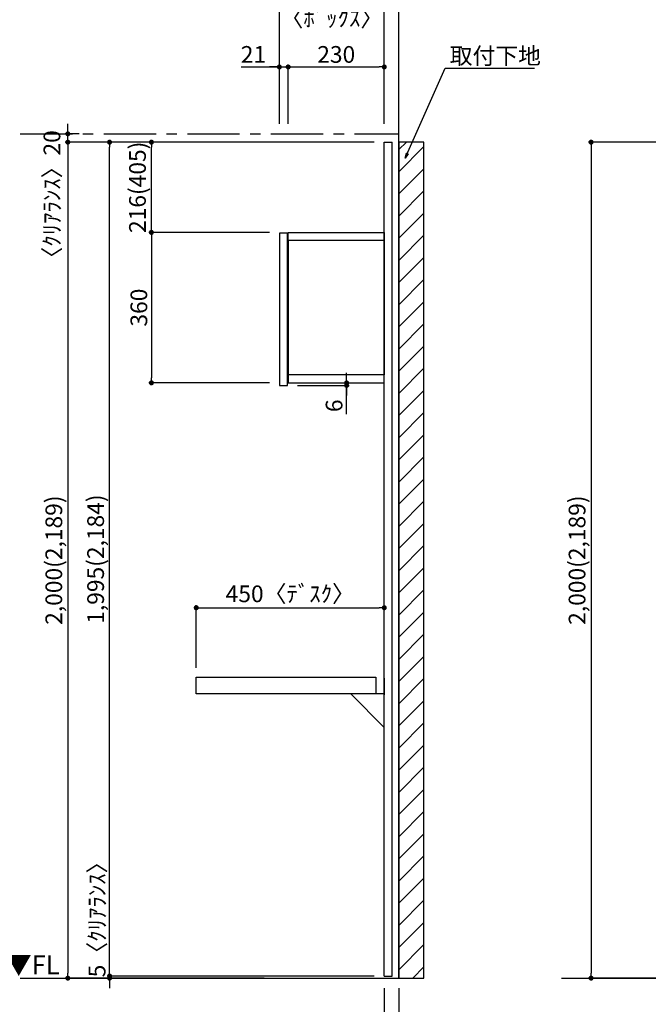
# Model space of a CAD drawing. Extents: x 9816 to 18132, y -40400 to -34520.
# Drawn here: x 14683 to 16187, y -38893 to -36537 of the extents above; entities that cross this region are included whole.
import ezdxf

# ---------------------------------------------------------------- set-up
doc = ezdxf.new("R2010")
doc.units = 0
doc.header["$LTSCALE"] = 50
doc.header["$MEASUREMENT"] = 0
doc.linetypes.add('CENTER', pattern=[2, 1.25, -0.25, 0.25, -0.25])
doc.layers.get('0').update_dxf_attribs({"linetype": 'CONTINUOUS'})
doc.layers.get('DEFPOINTS').update_dxf_attribs({"color": 146, "linetype": 'CONTINUOUS'})
for name, color, linetype in [('111-壁仕上', 3, 'CONTINUOUS'), ('120-キャビネット（外）', 7, 'CONTINUOUS'), ('122-扉', 6, 'CONTINUOUS'), ('160-文字', 254, 'CONTINUOUS'), ('166-寸法B', 11, 'CONTINUOUS'), ('180-補助', 161, 'CONTINUOUS')]:
    doc.layers.add(name, color=color, linetype=linetype)
doc.styles.add('KH001', font='msgothic.ttc')
doc.styles.add('ＭＳ ゴシック', font='msgothic.ttc', dxfattribs={"bigfont": 'ＭＳ ゴシック'})
doc.dimstyles.new('KH1xx020', dxfattribs={"dimscale": 20, "dimtxt": 2, "dimasz": 0.6, "dimexe": 0.3, "dimexo": 1.2, "dimgap": 0.5, "dimtad": 3, "dimdec": 1, "dimdsep": 46, "dimlunit": 6, "dimtxsty": 'KH001', "dimblk": 'DOT', "dimcen": 1, "dimdle": 1, "dimclrd": 256, "dimclre": 256, "dimclrt": 256, "dimadec": 0, "dimazin": 0, "dimtfac": 1, "dimtdec": 1, "dimtix": 1, "dimtmove": 2, "dimatfit": 3, "dimldrblk": 'CLOSEDBLANK', "dimfxl": 1, "dimtolj": 1, "dimtzin": 0, "dimlwd": -1, "dimlwe": -1, "dimarcsym": 0})

# ---------------------------------------------------------------- blocks, each defined once
blk = doc.blocks.new('_Dot')
at = {"color": 0, "linetype": 'ByBlock', "lineweight": -2}
blk.add_line((-0.5, 0), (-1, 0), dxfattribs=at)
at = {"color": 0, "linetype": 'ByBlock', "const_width": 0.5}
blk.add_lwpolyline([(-0.25, 0, 1), (0.25, 0, 1)], format="xyb", close=True, dxfattribs=at)
blk = doc.blocks.new('*D1297')
at = {"layer": '166-寸法B', "transparency": 16777216}
for p, q in [((16358.5, -36829.9), (16044, -36829.9)), ((16050, -36841.9), (16050, -38817.9)), ((16339.3, -38829.9), (16044, -38829.9))]:
    blk.add_line(p, q, dxfattribs=at)
at = {"layer": 'DEFPOINTS', "color": 0, "transparency": 16777216}
for p in [(16382.5, -36829.9), (16050, -38829.9), (16363.3, -38829.9)]:
    blk.add_point(p, dxfattribs=at)
at = {"layer": '166-寸法B', "transparency": 16777216, "xscale": 12, "yscale": 12, "zscale": 12}
for p, rotation in [((16050, -36829.9), 90), ((16050, -38829.9), 270)]:
    blk.add_blockref('_Dot', p, dxfattribs=dict(at, rotation=rotation))
at = {"layer": '166-寸法B', "transparency": 16777216, "insert": (16016.5, -37829.9), "char_height": 40, "attachment_point": 5, "rotation": 90}
blk.add_mtext('\\A1;2,000(2,189)', dxfattribs=at)
blk = doc.blocks.new('_ClosedBlank')
at = {"color": 0, "linetype": 'ByBlock', "lineweight": -2}
for p, q in [((-1, 0.17), (0, 0)), ((-1, 0.17), (-1, -0.17)), ((0, 0), (-1, -0.17))]:
    blk.add_line(p, q, dxfattribs=at)
blk = doc.blocks.new('*D1250')
at = {"layer": '166-寸法B', "transparency": 16777216}
for p, q in [((15555.2, -38853.9), (15555.2, -39119.8)), ((15590.2, -38853.9), (15590.2, -39119.8)), ((15543.2, -39113.8), (15531.2, -39113.8)), ((15555.2, -39113.8), (15590.2, -39113.8)), ((15555.2, -39113.8), (15590.2, -39113.8)), ((15687.6, -39113.8), (15590.2, -39113.8)), ((15602.2, -39113.8), (15614.2, -39113.8))]:
    blk.add_line(p, q, dxfattribs=at)
at = {"layer": 'DEFPOINTS', "color": 0, "transparency": 16777216}
for p in [(15555.2, -38829.9), (15590.2, -38829.9), (15590.2, -39113.8)]:
    blk.add_point(p, dxfattribs=at)
at = {"layer": '166-寸法B', "transparency": 16777216, "xscale": 12, "yscale": 12, "zscale": 12}
blk.add_blockref('_Dot', (15555.2, -39113.8), dxfattribs=at)
at = {"layer": '166-寸法B', "transparency": 16777216, "xscale": 12, "yscale": 12, "zscale": 12, "rotation": 180}
blk.add_blockref('_Dot', (15590.2, -39113.8), dxfattribs=at)
at = {"layer": '166-寸法B', "transparency": 16777216, "insert": (15654.3, -39083.8), "char_height": 40, "attachment_point": 5}
blk.add_mtext('\\A1;35', dxfattribs=at)
blk = doc.blocks.new('*D1251')
at = {"layer": '166-寸法B', "transparency": 16777216}
for p, q in [((14897.9, -38812.9), (14897.9, -38800.9)), ((15531.2, -38824.9), (14891.9, -38824.9)), ((15129.4, -38829.9), (14891.9, -38829.9)), ((14897.9, -38824.9), (14897.9, -38829.9)), ((14897.9, -38841.9), (14897.9, -38853.9))]:
    blk.add_line(p, q, dxfattribs=at)
at = {"layer": 'DEFPOINTS', "color": 0, "transparency": 16777216}
for p in [(14897.9, -38829.9), (15153.4, -38829.9), (15555.2, -38824.9)]:
    blk.add_point(p, dxfattribs=at)
at = {"layer": '166-寸法B', "transparency": 16777216, "xscale": 12, "yscale": 12, "zscale": 12}
for p, rotation in [((14897.9, -38824.9), 270), ((14897.9, -38829.9), 90)]:
    blk.add_blockref('_Dot', p, dxfattribs=dict(at, rotation=rotation))
at = {"layer": '166-寸法B', "transparency": 16777216, "insert": (14867.9, -38676.4), "char_height": 40, "attachment_point": 5, "rotation": 90}
blk.add_mtext('\\A1;5〈ｸﾘｱﾗﾝｽ〉', dxfattribs=at)
blk = doc.blocks.new('*D1252')
at = {"layer": '166-寸法B', "transparency": 16777216}
for p, q in [((15229.4, -36829.9), (14891.9, -36829.9)), ((14897.9, -38812.9), (14897.9, -36841.9)), ((15531.2, -38824.9), (14891.9, -38824.9))]:
    blk.add_line(p, q, dxfattribs=at)
at = {"layer": 'DEFPOINTS', "color": 0, "transparency": 16777216}
for p in [(14897.9, -36829.9), (15253.4, -36829.9), (15555.2, -38824.9)]:
    blk.add_point(p, dxfattribs=at)
at = {"layer": '166-寸法B', "transparency": 16777216, "xscale": 12, "yscale": 12, "zscale": 12}
for p, rotation in [((14897.9, -36829.9), 90), ((14897.9, -38824.9), 270)]:
    blk.add_blockref('_Dot', p, dxfattribs=dict(at, rotation=rotation))
at = {"layer": '166-寸法B', "transparency": 16777216, "insert": (14864.4, -37827.4), "char_height": 40, "attachment_point": 5, "rotation": 90}
blk.add_mtext('\\A1;1,995(2,184)', dxfattribs=at)
blk = doc.blocks.new('*D1253')
at = {"layer": '166-寸法B', "transparency": 16777216}
for p, q in [((15105.2, -38087.9), (15105.2, -37937.8)), ((15117.2, -37943.8), (15543.2, -37943.8)), ((15555.2, -38087.9), (15555.2, -37937.8))]:
    blk.add_line(p, q, dxfattribs=at)
at = {"layer": 'DEFPOINTS', "color": 0, "transparency": 16777216}
for p in [(15555.2, -37943.8), (15105.2, -38111.9), (15555.2, -38111.9)]:
    blk.add_point(p, dxfattribs=at)
at = {"layer": '166-寸法B', "transparency": 16777216, "xscale": 12, "yscale": 12, "zscale": 12, "rotation": 180}
blk.add_blockref('_Dot', (15105.2, -37943.8), dxfattribs=at)
at = {"layer": '166-寸法B', "transparency": 16777216, "xscale": 12, "yscale": 12, "zscale": 12}
blk.add_blockref('_Dot', (15555.2, -37943.8), dxfattribs=at)
at = {"layer": '166-寸法B', "transparency": 16777216, "insert": (15330.2, -37910.4), "char_height": 40, "attachment_point": 5}
blk.add_mtext('\\A1;450〈ﾃﾞｽｸ〉', dxfattribs=at)
blk = doc.blocks.new('*D1254')
at = {"layer": '166-寸法B', "transparency": 16777216}
for p, q in [((15229.4, -36829.9), (14791.9, -36829.9)), ((14797.9, -36841.9), (14797.9, -38817.9)), ((15267.6, -38829.9), (14791.9, -38829.9))]:
    blk.add_line(p, q, dxfattribs=at)
at = {"layer": 'DEFPOINTS', "color": 0, "transparency": 16777216}
for p in [(15253.4, -36829.9), (14797.9, -38829.9), (15291.6, -38829.9)]:
    blk.add_point(p, dxfattribs=at)
at = {"layer": '166-寸法B', "transparency": 16777216, "xscale": 12, "yscale": 12, "zscale": 12}
for p, rotation in [((14797.9, -36829.9), 90), ((14797.9, -38829.9), 270)]:
    blk.add_blockref('_Dot', p, dxfattribs=dict(at, rotation=rotation))
at = {"layer": '166-寸法B', "transparency": 16777216, "insert": (14764.4, -37829.9), "char_height": 40, "attachment_point": 5, "rotation": 90}
blk.add_mtext('\\A1;2,000(2,189)', dxfattribs=at)
blk = doc.blocks.new('*D1255')
at = {"layer": '166-寸法B', "transparency": 16777216}
for p, q in [((14797.9, -36797.9), (14797.9, -36785.9)), ((14824.7, -36809.9), (14791.9, -36809.9)), ((14797.9, -36829.9), (14797.9, -36809.9)), ((15531.2, -36829.9), (14791.9, -36829.9)), ((14797.9, -36841.9), (14797.9, -36853.9))]:
    blk.add_line(p, q, dxfattribs=at)
at = {"layer": 'DEFPOINTS', "color": 0, "transparency": 16777216}
for p in [(14797.9, -36809.9), (14848.7, -36809.9), (15555.2, -36829.9)]:
    blk.add_point(p, dxfattribs=at)
at = {"layer": '166-寸法B', "transparency": 16777216, "xscale": 12, "yscale": 12, "zscale": 12}
for p, rotation in [((14797.9, -36809.9), 270), ((14797.9, -36829.9), 90)]:
    blk.add_blockref('_Dot', p, dxfattribs=dict(at, rotation=rotation))
at = {"layer": '166-寸法B', "transparency": 16777216, "insert": (14759.9, -36968), "char_height": 40, "attachment_point": 5, "rotation": 90}
blk.add_mtext('\\A1;〈ｸﾘｱﾗﾝｽ〉20', dxfattribs=at)
blk = doc.blocks.new('DESK_D')
at = {"layer": '122-扉'}
for p, q in [((-450, -40), (-450, 0)), ((-450, 0), (-20, 0)), ((-20, 0), (-20, -40)), ((0, -40), (-450, -40))]:
    blk.add_line(p, q, dxfattribs=at)
blk.add_lwpolyline([(-80, -40), (0, -120), (0, -40), (-80, -40)], close=True, dxfattribs=at)
blk = doc.blocks.new('*D1302')
at = {"layer": '166-寸法B', "transparency": 16777216}
for p, q in [((15280.2, -37045.7), (14991.9, -37045.7)), ((14997.9, -37057.7), (14997.9, -37393.7)), ((15280.2, -37405.7), (14991.9, -37405.7))]:
    blk.add_line(p, q, dxfattribs=at)
at = {"layer": 'DEFPOINTS', "color": 0, "transparency": 16777216}
for p in [(15304.2, -37045.7), (14997.9, -37405.7), (15304.2, -37405.7)]:
    blk.add_point(p, dxfattribs=at)
at = {"layer": '166-寸法B', "transparency": 16777216, "xscale": 12, "yscale": 12, "zscale": 12}
for p, rotation in [((14997.9, -37045.7), 90), ((14997.9, -37405.7), 270)]:
    blk.add_blockref('_Dot', p, dxfattribs=dict(at, rotation=rotation))
at = {"layer": '166-寸法B', "transparency": 16777216, "insert": (14967.9, -37225.7), "char_height": 40, "attachment_point": 5, "rotation": 90}
blk.add_mtext('\\A1;360', dxfattribs=at)
blk = doc.blocks.new('*D1303')
at = {"layer": '166-寸法B', "transparency": 16777216}
for p, q in [((15212.4, -36650), (15304.2, -36650)), ((15292.2, -36650), (15280.2, -36650)), ((15304.2, -36785.9), (15304.2, -36644)), ((15304.2, -36650), (15325.2, -36650)), ((15304.2, -36650), (15325.2, -36650)), ((15325.2, -36785.9), (15325.2, -36644)), ((15337.2, -36650), (15349.2, -36650))]:
    blk.add_line(p, q, dxfattribs=at)
at = {"layer": 'DEFPOINTS', "color": 0, "transparency": 16777216}
for p in [(15325.2, -36650), (15304.2, -36809.9), (15325.2, -36809.9)]:
    blk.add_point(p, dxfattribs=at)
at = {"layer": '166-寸法B', "transparency": 16777216, "xscale": 12, "yscale": 12, "zscale": 12}
blk.add_blockref('_Dot', (15304.2, -36650), dxfattribs=at)
at = {"layer": '166-寸法B', "transparency": 16777216, "xscale": 12, "yscale": 12, "zscale": 12, "rotation": 180}
blk.add_blockref('_Dot', (15325.2, -36650), dxfattribs=at)
at = {"layer": '166-寸法B', "transparency": 16777216, "insert": (15242.1, -36620), "char_height": 40, "attachment_point": 5}
blk.add_mtext('\\A1;21', dxfattribs=at)
blk = doc.blocks.new('*D1304')
at = {"layer": '166-寸法B', "transparency": 16777216}
for p, q in [((15304.2, -36785.9), (15304.2, -36494)), ((15316.2, -36500), (15543.2, -36500)), ((15555.2, -36785.9), (15555.2, -36494))]:
    blk.add_line(p, q, dxfattribs=at)
at = {"layer": 'DEFPOINTS', "color": 0, "transparency": 16777216}
for p in [(15555.2, -36500), (15304.2, -36809.9), (15555.2, -36809.9)]:
    blk.add_point(p, dxfattribs=at)
at = {"layer": '166-寸法B', "transparency": 16777216, "xscale": 12, "yscale": 12, "zscale": 12, "rotation": 180}
blk.add_blockref('_Dot', (15304.2, -36500), dxfattribs=at)
at = {"layer": '166-寸法B', "transparency": 16777216, "xscale": 12, "yscale": 12, "zscale": 12}
blk.add_blockref('_Dot', (15555.2, -36500), dxfattribs=at)
at = {"layer": '166-寸法B', "transparency": 16777216, "char_height": 40, "attachment_point": 5}
for s, insert in [('\\A1;251', (15429.7, -36470)), ('\\A1;〈ﾎﾞｯｸｽ〉', (15429.7, -36533.4))]:
    blk.add_mtext(s, dxfattribs=dict(at, insert=insert))
blk = doc.blocks.new('*D1305')
at = {"layer": '166-寸法B', "transparency": 16777216}
for p, q in [((15325.2, -36785.9), (15325.2, -36644)), ((15337.2, -36650), (15543.2, -36650)), ((15555.2, -36785.9), (15555.2, -36644))]:
    blk.add_line(p, q, dxfattribs=at)
at = {"layer": 'DEFPOINTS', "color": 0, "transparency": 16777216}
for p in [(15555.2, -36650), (15325.2, -36809.9), (15555.2, -36809.9)]:
    blk.add_point(p, dxfattribs=at)
at = {"layer": '166-寸法B', "transparency": 16777216, "xscale": 12, "yscale": 12, "zscale": 12, "rotation": 180}
blk.add_blockref('_Dot', (15325.2, -36650), dxfattribs=at)
at = {"layer": '166-寸法B', "transparency": 16777216, "xscale": 12, "yscale": 12, "zscale": 12}
blk.add_blockref('_Dot', (15555.2, -36650), dxfattribs=at)
at = {"layer": '166-寸法B', "transparency": 16777216, "insert": (15440.2, -36620), "char_height": 40, "attachment_point": 5}
blk.add_mtext('\\A1;230', dxfattribs=at)
blk = doc.blocks.new('*D1306')
at = {"layer": '166-寸法B', "transparency": 16777216}
for p, q in [((15543.2, -36500), (15531.2, -36500)), ((15555.2, -36785.9), (15555.2, -36494)), ((15555.2, -36500), (15590.2, -36500)), ((15555.2, -36500), (15590.2, -36500)), ((15590.2, -36785.9), (15590.2, -36494)), ((15681, -36500), (15590.2, -36500)), ((15602.2, -36500), (15614.2, -36500))]:
    blk.add_line(p, q, dxfattribs=at)
at = {"layer": 'DEFPOINTS', "color": 0, "transparency": 16777216}
for p in [(15590.2, -36500), (15555.2, -36809.9), (15590.2, -36809.9)]:
    blk.add_point(p, dxfattribs=at)
at = {"layer": '166-寸法B', "transparency": 16777216, "xscale": 12, "yscale": 12, "zscale": 12}
blk.add_blockref('_Dot', (15555.2, -36500), dxfattribs=at)
at = {"layer": '166-寸法B', "transparency": 16777216, "xscale": 12, "yscale": 12, "zscale": 12, "rotation": 180}
blk.add_blockref('_Dot', (15590.2, -36500), dxfattribs=at)
at = {"layer": '166-寸法B', "transparency": 16777216, "insert": (15647.7, -36470), "char_height": 40, "attachment_point": 5}
blk.add_mtext('\\A1;35', dxfattribs=at)
blk = doc.blocks.new('*D1307')
at = {"layer": '166-寸法B', "transparency": 16777216}
for p, q in [((15304.2, -36785.9), (15304.2, -36394)), ((15590.2, -36785.9), (15590.2, -36394)), ((15578.2, -36400), (15316.2, -36400))]:
    blk.add_line(p, q, dxfattribs=at)
at = {"layer": 'DEFPOINTS', "color": 0, "transparency": 16777216}
for p in [(15304.2, -36400), (15304.2, -36809.9), (15590.2, -36809.9)]:
    blk.add_point(p, dxfattribs=at)
at = {"layer": '166-寸法B', "transparency": 16777216, "xscale": 12, "yscale": 12, "zscale": 12, "rotation": 180}
blk.add_blockref('_Dot', (15304.2, -36400), dxfattribs=at)
at = {"layer": '166-寸法B', "transparency": 16777216, "xscale": 12, "yscale": 12, "zscale": 12}
blk.add_blockref('_Dot', (15590.2, -36400), dxfattribs=at)
at = {"layer": '166-寸法B', "transparency": 16777216, "insert": (15447.2, -36370), "char_height": 40, "attachment_point": 5}
blk.add_mtext('\\A1;286', dxfattribs=at)
blk = doc.blocks.new('*D156')
at = {"layer": '166-寸法B', "transparency": 16777216}
for p, q in [((675348.7, -115884.6), (675348.7, -115872.6)), ((675230.9, -115896.6), (675354.7, -115896.6)), ((675230.9, -115902.6), (675354.7, -115902.6)), ((675348.7, -115896.6), (675348.7, -115902.6)), ((675348.7, -115896.6), (675348.7, -115902.6)), ((675348.7, -115971.4), (675348.7, -115902.6)), ((675348.7, -115914.6), (675348.7, -115926.6))]:
    blk.add_line(p, q, dxfattribs=at)
at = {"layer": 'DEFPOINTS', "color": 0, "transparency": 16777216}
for p in [(675206.9, -115896.6), (675206.9, -115902.6), (675348.7, -115902.6)]:
    blk.add_point(p, dxfattribs=at)
at = {"layer": '166-寸法B', "transparency": 16777216, "xscale": 12, "yscale": 12, "zscale": 12}
for p, rotation in [((675348.7, -115896.6), 270), ((675348.7, -115902.6), 90)]:
    blk.add_blockref('_Dot', p, dxfattribs=dict(at, rotation=rotation))
at = {"layer": '166-寸法B', "transparency": 16777216, "insert": (675318.7, -115951.3), "char_height": 40, "attachment_point": 5, "rotation": 90}
blk.add_mtext('\\A1;6', dxfattribs=at)
blk = doc.blocks.new('*D1308')
at = {"layer": '166-寸法B', "transparency": 16777216}
for p, q in [((15531.2, -36829.9), (14991.9, -36829.9)), ((14997.9, -37033.9), (14997.9, -36841.9)), ((15280.2, -37045.9), (14991.9, -37045.9))]:
    blk.add_line(p, q, dxfattribs=at)
at = {"layer": 'DEFPOINTS', "color": 0, "transparency": 16777216}
for p in [(14997.9, -36829.9), (15555.2, -36829.9), (15304.2, -37045.9)]:
    blk.add_point(p, dxfattribs=at)
at = {"layer": '166-寸法B', "transparency": 16777216, "xscale": 12, "yscale": 12, "zscale": 12}
for p, rotation in [((14997.9, -36829.9), 90), ((14997.9, -37045.9), 270)]:
    blk.add_blockref('_Dot', p, dxfattribs=dict(at, rotation=rotation))
at = {"layer": '166-寸法B', "transparency": 16777216, "insert": (14964.6, -36937.9), "char_height": 40, "attachment_point": 5, "rotation": 90}
blk.add_mtext('\\A1;216(405)', dxfattribs=at)
blk = doc.blocks.new('B_D')
at = {"layer": '122-扉'}
for p, q in [((-230, -19), (-230, -341)), ((0, -19), (0, -341))]:
    blk.add_line(p, q, dxfattribs=at)
for points in [[(-230, 0), (0, 0), (0, -19), (-230, -19)], [(-251, -366), (-232, -366), (-232, -2), (-251, -2)], [(-230, -360), (0, -360), (0, -341), (-230, -341)]]:
    blk.add_lwpolyline(points, close=True, dxfattribs=at)
at = {"layer": '166-寸法B', "color": 6}
dim = blk.add_linear_dim(base=(-90.21, -366), p1=(-232, -360), p2=(-232, -366), angle=90, dimstyle='KH1xx020', override={"dimtmove": 1}, dxfattribs=at)
dim.commit()
dim.dimension.update_dxf_attribs({"geometry": '*D156', "text_midpoint": (-113.56, -414.68), "dimtype": 128, "insert": (-675438.88, 115536.58)})

msp = doc.modelspace()

# ---------------------------------------------------------------- hatches: boundary and pattern name
at = {"layer": '180-補助'}
h = msp.add_hatch(dxfattribs=at)
h.set_pattern_fill('ANSI31', color=13, scale=300, style=0)
h.set_pattern_definition([(45, (-641168.19, 34378.23), (-26.5165043, 26.5165043), [])])
h.paths.add_polyline_path([(15590.22, -38829.67), (15650.22, -38829.67), (15650.22, -36829.67), (15590.22, -36829.67)])

# ---------------------------------------------------------------- linework, layer by layer
at = {"layer": '111-壁仕上'}
for p, q in [((15590.22, -38829.87), (15590.22, -36388.87)), ((14683.93, -38829.87), (15590.22, -38829.87)), ((15979.61, -38829.87), (17792.57, -38829.87))]:
    msp.add_line(p, q, dxfattribs=at)
at = {"layer": '111-壁仕上', "color": 253, "linetype": 'CENTER', "ltscale": 2}
msp.add_line((14683.93, -36809.87), (15590.22, -36809.87), dxfattribs=at)
at = {"layer": '122-扉'}
for p, q in [((15555.22, -38824.87), (15555.22, -36829.87)), ((15574.22, -38824.87), (15574.22, -36829.87)), ((15555.22, -38111.87), (15555.22, -38151.87))]:
    msp.add_line(p, q, dxfattribs=at)
at = {"layer": '122-扉', "color": 6}
for p, q in [((15555.22, -36829.87), (15574.22, -36829.87)), ((15555.22, -38824.87), (15574.22, -38824.87))]:
    msp.add_line(p, q, dxfattribs=at)
at = {"layer": '180-補助', "color": 13}
msp.add_lwpolyline([(15590.22, -38829.87), (15650.22, -38829.87), (15650.22, -36829.87), (15590.22, -36829.87)], close=True, dxfattribs=at)

# ---------------------------------------------------------------- block references
at = {"layer": '120-キャビネット（外）'}
msp.add_blockref('B_D', (15555.22, -37045.87), dxfattribs=at)
at = {"layer": '160-文字'}
msp.add_blockref('DESK_D', (15555.22, -38109.87), dxfattribs=at)

# ---------------------------------------------------------------- texts
at = {"layer": '160-文字', "insert": (15711.67, -36643.25), "char_height": 40, "attachment_point": 7}
msp.add_mtext('\\A1;取付下地', dxfattribs=at)
at = {"layer": '160-文字', "color": 4, "lineweight": 0, "insert": (14778.39, -38775.68), "char_height": 45, "attachment_point": 3, "line_spacing_factor": 0.782827, "style": 'ＭＳ ゴシック'}
msp.add_mtext('▼FL', dxfattribs=at)

# ---------------------------------------------------------------- dimensions: what is measured, and where the dimension line sits
at = {"layer": '166-寸法B', "color": 6}
for base, p1, p2, picture, middle in [((15304.22, -36400.03), (15590.22, -36809.87), (15304.22, -36809.87), '*D1307', (15447.22, -36370.03)), ((15555.22, -36650.03), (15325.22, -36809.87), (15555.22, -36809.87), '*D1305', (15440.22, -36620.03))]:
    dim = msp.add_linear_dim(base=base, p1=p1, p2=p2, dimstyle='KH1xx020', dxfattribs=at)
    dim.commit()
    dim.dimension.update_dxf_attribs({"geometry": picture, "text_midpoint": middle})
for base, p1, p2, text, picture, middle in [((15555.22, -36500.03), (15304.22, -36809.87), (15555.22, -36809.87), '<>\\X〈ﾎﾞｯｸｽ〉', '*D1304', (15429.72, -36500.03)), ((15555.22, -37943.76), (15105.22, -38111.87), (15555.22, -38111.87), '<>〈ﾃﾞｽｸ〉', '*D1253', (15330.22, -37910.41))]:
    dim = msp.add_linear_dim(base=base, p1=p1, p2=p2, text=text, dimstyle='KH1xx020', dxfattribs=at)
    dim.commit()
    dim.dimension.update_dxf_attribs({"geometry": picture, "text_midpoint": middle})
for base, p1, p2, picture, middle in [((15590.22, -36500.03), (15555.22, -36809.87), (15590.22, -36809.87), '*D1306', (15647.67, -36475.03)), ((15325.22, -36650.03), (15304.22, -36809.87), (15325.22, -36809.87), '*D1303', (15242.09, -36620.03))]:
    dim = msp.add_linear_dim(base=base, p1=p1, p2=p2, dimstyle='KH1xx020', override={"dimtmove": 1}, dxfattribs=at)
    dim.commit()
    dim.dimension.update_dxf_attribs({"geometry": picture, "text_midpoint": middle, "dimtype": 160})
at = {"layer": '166-寸法B'}
dim = msp.add_linear_dim(base=(14797.92, -36809.87), p1=(15555.22, -36829.87), p2=(14848.68, -36809.87), angle=90, text='〈ｸﾘｱﾗﾝｽ〉<>', dimstyle='KH1xx020', dxfattribs=at)
dim.commit()
dim.dimension.update_dxf_attribs({"geometry": '*D1255', "text_midpoint": (14759.93, -36967.95), "dimtype": 160})
for base, p1, p2, picture, middle in [((14797.92, -38829.87), (15253.45, -36829.87), (15291.59, -38829.87), '*D1254', (14764.37, -37829.87)), ((16050.02, -38829.87), (16382.46, -36829.87), (16363.35, -38829.87), '*D1297', (16016.47, -37829.87))]:
    dim = msp.add_linear_dim(base=base, p1=p1, p2=p2, angle=90, text='<>(2,189)', dimstyle='KH1xx020', dxfattribs=at)
    dim.commit()
    dim.dimension.update_dxf_attribs({"geometry": picture, "text_midpoint": middle})
at = {"layer": '166-寸法B', "color": 6}
for base, p1, p2, text, picture, middle in [((14897.92, -36829.87), (15555.22, -38824.87), (15253.45, -36829.87), '<>(2,184)', '*D1252', (14864.37, -37827.37)), ((14997.9, -36829.87), (15304.17, -37045.87), (15555.22, -36829.87), '<>(405)', '*D1308', (14964.55, -36937.87))]:
    dim = msp.add_linear_dim(base=base, p1=p1, p2=p2, angle=90, text=text, dimstyle='KH1xx020', dxfattribs=at)
    dim.commit()
    dim.dimension.update_dxf_attribs({"geometry": picture, "text_midpoint": middle})
dim = msp.add_linear_dim(base=(14997.9, -37405.67), p1=(15304.17, -37045.67), p2=(15304.22, -37405.67), angle=90, dimstyle='KH1xx020', dxfattribs=at)
dim.commit()
dim.dimension.update_dxf_attribs({"geometry": '*D1302', "text_midpoint": (14967.9, -37225.67)})
dim = msp.add_linear_dim(base=(14897.92, -38829.87), p1=(15555.22, -38824.87), p2=(15153.45, -38829.87), angle=90, text='<>〈ｸﾘｱﾗﾝｽ〉', dimstyle='KH1xx020', dxfattribs=at)
dim.commit()
dim.dimension.update_dxf_attribs({"geometry": '*D1251', "text_midpoint": (14867.92, -38676.41), "dimtype": 160})
at = {"layer": '166-寸法B'}
dim = msp.add_linear_dim(base=(15590.22, -39113.8), p1=(15555.22, -38829.87), p2=(15590.22, -38829.87), dimstyle='KH1xx020', override={"dimtmove": 1}, dxfattribs=at)
dim.commit()
dim.dimension.update_dxf_attribs({"geometry": '*D1250', "text_midpoint": (15654.3, -39087.22), "dimtype": 160})

# ---------------------------------------------------------------- leaders
at = {"layer": '160-文字', "annotation_type": 0, "has_hookline": 1, "hookline_direction": 0, "text_width": 202.68}
msp.add_leader([(15605.3, -36868.07), (15701.07, -36653.25), (15701.67, -36653.25)], dimstyle='KH1xx020', override={"dimgap": 0.5, "dimtad": 1}, dxfattribs=at)

doc.saveas('drawing.dxf')
